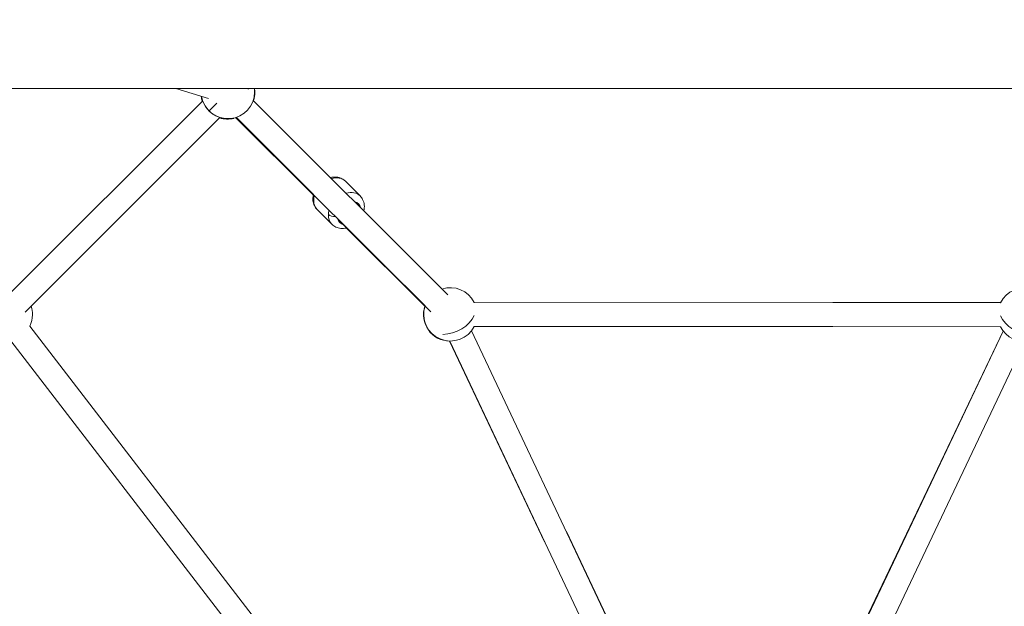
# Model space of a CAD drawing. Units: millimetres. Extents: x -20494 to 10679, y -5689 to 3610.
# Drawn here: x -15645 to -14908, y -1315 to -876 of the extents above; entities that cross this region are included whole.
import ezdxf

# ---------------------------------------------------------------- set-up
doc = ezdxf.new("R2010")
doc.units = ezdxf.units.MM
doc.header["$MEASUREMENT"] = 0
doc.styles.get("Standard").update_dxf_attribs({"font": 'arial.ttf'})
doc.dimstyles.new('ISO-25', dxfattribs={"dimtxt": 2.5, "dimasz": 2.5, "dimexe": 1.25, "dimexo": 0.625, "dimtad": 1, "dimtxsty": 'Standard', "dimcen": 2.5, "dimadec": 0, "dimazin": 0, "dimtfac": 1, "dimtmove": 0, "dimatfit": 3, "dimfxl": 1, "dimarcsym": 0})

# ---------------------------------------------------------------- blocks, each defined once
blk = doc.blocks.new('*D4')
at = {"color": 0, "lineweight": -2, "transparency": 16777216}
for p, q in [((-20046.91, 2562.56), (-20088.16, 2562.56)), ((-20086.91, -5548.59), (-20086.91, 2422.56)), ((-20046.91, -5688.59), (-20088.16, -5688.59))]:
    blk.add_line(p, q, dxfattribs=at)
at = {"color": 0, "transparency": 16777216}
for points in [[(-20110.24, 2422.56), (-20063.58, 2422.56), (-20086.91, 2562.56)], [(-20110.24, -5548.59), (-20063.58, -5548.59), (-20086.91, -5688.59)]]:
    blk.add_solid(points, dxfattribs=at)
at = {"layer": 'Defpoints', "color": 0, "transparency": 16777216}
for p in [(-20086.91, 2562.56), (-15107.64, 2562.56), (-19260.74, -5688.59)]:
    blk.add_point(p, dxfattribs=at)
at = {"color": 0, "transparency": 16777216, "insert": (-20309.87, -1598.08), "char_height": 280, "attachment_point": 5, "rotation": 90}
blk.add_mtext('825', dxfattribs=at)
blk = doc.blocks.new('*D6')
at = {"color": 0, "lineweight": -2, "transparency": 16777216}
for p, q in [((-19954.8, 2698.47), (-19954.8, 2739.72)), ((-19814.8, 2738.47), (-11253.27, 2738.47)), ((-11113.27, 2698.47), (-11113.27, 2739.72))]:
    blk.add_line(p, q, dxfattribs=at)
at = {"color": 0, "transparency": 16777216}
for points in [[(-19814.8, 2761.8), (-19814.8, 2715.14), (-19954.8, 2738.47)], [(-11253.27, 2761.8), (-11253.27, 2715.14), (-11113.27, 2738.47)]]:
    blk.add_solid(points, dxfattribs=at)
at = {"layer": 'Defpoints', "color": 0, "transparency": 16777216}
for p in [(-11113.27, 2738.47), (-11113.27, 1482.36), (-19954.8, -5589.22)]:
    blk.add_point(p, dxfattribs=at)
at = {"color": 0, "transparency": 16777216, "insert": (-15556.45, 2961.43), "char_height": 280, "attachment_point": 5}
blk.add_mtext('885', dxfattribs=at)

msp = doc.modelspace()

# ---------------------------------------------------------------- linework, layer by layer
at = {"color": 0, "linetype": 'Continuous', "lineweight": 0}
for p, q in [((-16098.956, -927.162), (-14116.306, -927.156)), ((-15528.393, -927.16), (-15503.725, -934.733)), ((-15503.725, -934.733), (-15528.393, -927.16)), ((-15474.336, -927.613), (-15473.883, -927.16)), ((-15473.883, -927.16), (-15474.336, -927.613)), ((-15508.142, -936.269), (-15653.821, -1082.07)), ((-15324.5, -1081.812), (-15470.236, -936.036)), ((-15641.088, -1094.793), (-15495.394, -948.977)), ((-15495.394, -948.977), (-15641.088, -1094.793)), ((-15483.223, -949.087), (-15425.276, -1006.921)), ((-15425.276, -1006.921), (-15483.223, -949.087)), ((-15483.223, -949.087), (-15425.276, -1006.921)), ((-15425.205, -1006.608), (-15483.05, -948.79)), ((-15483.05, -948.79), (-15425.205, -1006.608)), ((-15337.23, -1094.538), (-15482.966, -948.762)), ((-15425.224, -1006.691), (-15482.88, -948.977)), ((-15482.88, -948.977), (-15425.224, -1006.691)), ((-15425.224, -1006.691), (-15482.88, -948.977)), ((-15401.21, -996.659), (-15390.224, -1007.64)), ((-15422.418, -1017.877), (-15411.432, -1028.858)), ((-15341.617, -1090.159), (-15404.805, -1026.999)), ((-15404.803, -1027.001), (-15341.617, -1090.159)), ((-15400.444, -1031.705), (-15341.742, -1090.293)), ((-15341.742, -1090.293), (-15400.444, -1031.705)), ((-15400.444, -1031.705), (-15341.742, -1090.293)), ((-15341.671, -1090.327), (-15400.274, -1031.666)), ((-15400.274, -1031.666), (-15341.671, -1090.327)), ((-15341.671, -1090.327), (-15400.274, -1031.666)), ((-14910.523, -1087.681), (-15304.756, -1087.431)), ((-15035.982, -1087.602), (-14910.497, -1087.629)), ((-14910.497, -1087.629), (-15035.982, -1087.602)), ((-15035.982, -1087.602), (-14910.497, -1087.629)), ((-14910.497, -1087.629), (-15035.982, -1087.602)), ((-15637.671, -1105.346), (-15284.488, -1564.312)), ((-15284.488, -1564.312), (-15637.671, -1105.346)), ((-15035.99, -1105.602), (-15304.824, -1105.544)), ((-15035.99, -1105.602), (-15304.824, -1105.544)), ((-15304.767, -1105.431), (-14910.535, -1105.681)), ((-14910.535, -1105.681), (-15304.767, -1105.431)), ((-15306.854, -1108.724), (-15108.046, -1529.476)), ((-15108.339, -1528.252), (-14908.459, -1108.967)), ((-15108.046, -1529.476), (-14908.457, -1108.969)), ((-15310.724, -1559.733), (-15651.936, -1116.323)), ((-15251.983, -1266.986), (-15323.291, -1116.409)), ((-15323.291, -1116.409), (-15251.983, -1266.986)), ((-15116.492, -1553.735), (-15323.129, -1116.414)), ((-15323.129, -1116.414), (-15116.492, -1553.735)), ((-15099.604, -1553.668), (-14892.196, -1116.687)), ((-15235.711, -1259.289), (-15108.339, -1528.252))]:
    msp.add_line(p, q, dxfattribs=at)
for centre, start, end in [((-15489.228, -929.768), 0, 7.492971), ((-15489.136, -929.981), 360, 8.107715), ((-15489.533, -930.073), 188.464385, 198.970236), ((-15489.228, -929.768), 189.678754, 0), ((-15489.136, -929.981), 342.009745, 0), ((-15489.136, -929.981), 203.067001, 288.269312), ((-15489.533, -930.073), 252.461817, 283.623829), ((-15322.622, -1096.42), 26.707324, 108.248565), ((-14892.668, -1096.693), 71.820118, 153.219956), ((-15655.696, -1096.68), 0, 18.280234), ((-15322.742, -1096.54), 161.715224, 268.597141), ((-15322.622, -1096.42), 161.735933, 333.219956), ((-15655.696, -1096.68), 334.322657, 0), ((-14892.668, -1096.693), 206.707324, 0)]:
    msp.add_arc(centre, 20, start, end, dxfattribs=at)
for centre, major_axis, ratio, start_param, end_param in [((-15489.228, -929.768), (-14.134, -14.151), 0.000452, -0.9378436, 0), ((-15400.828, -1018.249), (10.604, 10.609), 0.7375245, 0, 0.9236873), ((-15400.828, -1018.249), (-10.604, -10.609), 0.7375245, -0.6708701, 0), ((-15400.828, -1018.249), (-10.604, -10.609), 0.7375245, -0.9308947, -0.6708701), ((-14892.668, -1096.693), (18.068, -8.576), 0.6822087, -2.4816536, -0.9635377)]:
    msp.add_ellipse(centre, major_axis=major_axis, ratio=ratio, start_param=start_param, end_param=end_param, dxfattribs=at)
at = {"color": 0, "linetype": 'Continuous', "lineweight": 0, "extrusion": (0, 0, -1)}
for centre, major_axis, ratio, start_param, end_param in [((-15411.814, -1007.268), (10.604, 10.609), 0.7375245, -0.9232173, 0), ((-15411.814, -1007.268), (-10.604, -10.609), 0.7375245, 0, 0.9313622), ((-15398.44, -1020.636), (7.069, 7.073), 0.7375245, -0.4417709, 0.442305), ((-15409.608, -1020.548), (-4.997, 0.182), 0.5289657, -1.7965503, -0.5174911), ((-15398.44, -1020.636), (-7.069, -7.073), 0.7375245, -0.4510268, 0.4601188), ((-15322.622, -1096.42), (-18.083, -8.544), 0.6822904, -2.4816457, -0.9645012)]:
    msp.add_ellipse(centre, major_axis=major_axis, ratio=ratio, start_param=start_param, end_param=end_param, dxfattribs=at)
at = {"color": 0, "linetype": 'Continuous', "lineweight": 0}
for points, knots in [([(-15412.424, -993.864), (-15410.944, -993.514), (-15409.408, -993.389), (-15406.483, -993.701), (-15405.094, -994.094), (-15402.864, -995.249), (-15401.976, -995.893), (-15401.21, -996.659)], [4.73879959, 4.73879959, 4.73879959, 4.73879959, 5.07527307, 5.07527307, 5.38254919, 5.38254919, 5.61231522, 5.61231522, 5.61231522, 5.61231522]), ([(-15422.418, -1017.877), (-15423.291, -1017.005), (-15424.003, -1015.977), (-15425.063, -1013.711), (-15425.392, -1012.471), (-15425.678, -1009.83), (-15425.589, -1008.427), (-15425.272, -1006.895), (-15425.233, -1006.723), (-15425.191, -1006.552)], [2.47072257, 2.47072257, 2.47072257, 2.47072257, 2.73221507, 2.73221507, 3.00662876, 3.00662876, 3.31375724, 3.31375724, 3.35276327, 3.35276327, 3.35276327, 3.35276327]), ([(-15387.427, -1018.868), (-15387.075, -1017.384), (-15386.95, -1015.842), (-15387.263, -1012.913), (-15387.656, -1011.523), (-15388.813, -1009.293), (-15389.457, -1008.406), (-15390.224, -1007.64)], [6.07942974, 6.07942974, 6.07942974, 6.07942974, 6.41701324, 6.41701324, 6.72428936, 6.72428936, 6.95405539, 6.95405539, 6.95405539, 6.95405539]), ([(-15411.432, -1028.858), (-15410.56, -1029.73), (-15409.531, -1030.443), (-15407.265, -1031.501), (-15406.025, -1031.83), (-15403.383, -1032.114), (-15401.98, -1032.024), (-15400.468, -1031.711), (-15400.315, -1031.677), (-15400.162, -1031.64)], [3.81246274, 3.81246274, 3.81246274, 3.81246274, 4.07395524, 4.07395524, 4.34836893, 4.34836893, 4.65549741, 4.65549741, 4.69024504, 4.69024504, 4.69024504, 4.69024504])]:
    msp.add_open_spline(points, degree=3, knots=knots, dxfattribs=at)

# ---------------------------------------------------------------- dimensions: what is measured, and where the dimension line sits
dim = msp.add_linear_dim(base=(-11113.27, 2738.469), p1=(-19954.803, -5589.224), p2=(-11113.27, 1482.358), text='885', dimstyle='ISO-25', override={"dimtxt": 280, "dimasz": 140, "dimgap": 80, "dimtad": 3, "dimfxl": 40, "dimfxlon": 1})
dim.commit()
dim.dimension.update_dxf_attribs({"geometry": '*D6', "text_midpoint": (-15556.454, 2738.469), "dimtype": 160})
dim = msp.add_linear_dim(base=(-20086.909, 2562.565), p1=(-19260.744, -5688.59), p2=(-15107.64, 2562.565), angle=90, text='825', dimstyle='ISO-25', override={"dimtxt": 280, "dimasz": 140, "dimgap": 80, "dimtad": 3, "dimfxl": 40, "dimfxlon": 1})
dim.commit()
dim.dimension.update_dxf_attribs({"geometry": '*D4', "text_midpoint": (-20086.909, -1598.078), "dimtype": 160})

doc.saveas('drawing.dxf')
